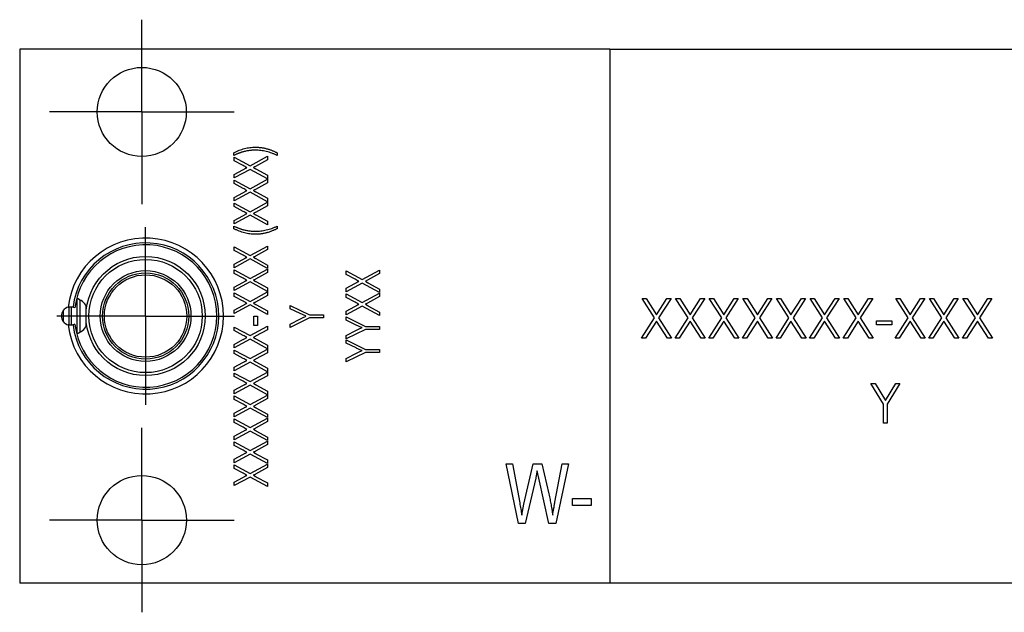
# Model space of a CAD drawing. Units: inches. Extents: x 1.44 to 10.01, y 1.6 to 7.42.
# Drawn here: x 3.29 to 4.32, y 1.6 to 2.23 of the extents above; entities that cross this region are included whole.
import ezdxf

# ---------------------------------------------------------------- set-up
doc = ezdxf.new("R2010")
doc.units = ezdxf.units.IN
doc.header["$MEASUREMENT"] = 0
doc.layers.add('1', color=7, linetype='Continuous')

# ---------------------------------------------------------------- blocks, each defined once
blk = doc.blocks.new('SW_CENTERMARKSYMBOL_13')
at = {"layer": '1', "color": 0}
for p, q in [((0, 0.05), (0, 0.09325)), ((0, 0), (0, 0.05)), ((-0.05, 0), (-0.09325, 0)), ((0, 0), (-0.05, 0)), ((0, 0), (0, -0.05)), ((0, 0), (0.05, 0)), ((0.05, 0), (0.09325, 0)), ((0, -0.05), (0, -0.09325))]:
    blk.add_line(p, q, dxfattribs=at)
blk = doc.blocks.new('SW_CENTERMARKSYMBOL_14')
at = {"layer": '1', "color": 0}
for p, q in [((0, 0.05), (0, 0.09675)), ((0, 0), (0, 0.05)), ((-0.05, 0), (-0.09675, 0)), ((0, 0), (-0.05, 0)), ((0, 0), (0, -0.05)), ((0, 0), (0.05, 0)), ((0.05, 0), (0.09675, 0)), ((0, -0.05), (0, -0.09675))]:
    blk.add_line(p, q, dxfattribs=at)
blk = doc.blocks.new('SW_CENTERMARKSYMBOL_15')
at = {"layer": '1', "color": 0}
for p, q in [((0, 0.05), (0, 0.09675)), ((0, 0), (0, 0.05)), ((-0.05, 0), (-0.09675, 0)), ((0, 0), (-0.05, 0)), ((0, 0), (0, -0.05)), ((0, 0), (0.05, 0)), ((0.05, 0), (0.09675, 0)), ((0, -0.05), (0, -0.09675))]:
    blk.add_line(p, q, dxfattribs=at)

msp = doc.modelspace()

# ---------------------------------------------------------------- linework, layer by layer
at = {"color": 7, "linetype": 'Continuous', "lineweight": 25}
for p, q in [((3.91, 2.1949), (3.291, 2.1949)), ((3.291, 2.1949), (3.291, 1.6349)), ((3.8058, 2.1949), (3.8058, 2.1949)), ((3.8289, 2.1949), (3.8289, 2.1949)), ((3.8323, 2.1949), (3.8323, 2.1949)), ((3.8432, 2.1949), (3.8432, 2.1949)), ((3.8554, 2.1949), (3.8554, 2.1949)), ((3.856, 2.1949), (3.856, 2.1949)), ((3.8624, 2.1949), (3.8624, 2.1949)), ((3.8697, 2.1949), (3.8697, 2.1949)), ((3.8815, 2.1949), (3.8815, 2.1949)), ((3.8825, 2.1949), (3.8825, 2.1949)), ((3.8889, 2.1949), (3.8889, 2.1949)), ((3.9007, 2.1949), (3.9007, 2.1949)), ((3.91, 2.1949), (4.48, 2.1949)), ((3.91, 2.1949), (3.91, 1.6349)), ((3.9176, 2.1949), (3.9176, 2.1949)), ((3.9272, 2.1949), (3.9272, 2.1949)), ((3.9278, 2.1949), (3.9278, 2.1949)), ((3.9371, 2.1949), (3.9371, 2.1949)), ((3.9412, 2.1949), (3.9412, 2.1949)), ((3.9451, 2.1949), (3.9451, 2.1949)), ((3.9563, 2.1949), (3.9563, 2.1949)), ((3.9661, 2.1949), (3.9661, 2.1949)), ((3.9673, 2.1949), (3.9673, 2.1949)), ((3.9717, 2.1949), (3.9717, 2.1949)), ((3.9957, 2.1949), (3.9957, 2.1949)), ((4.0062, 2.1949), (4.0062, 2.1949)), ((4.0222, 2.1949), (4.0222, 2.1949)), ((4.0347, 2.1949), (4.0347, 2.1949)), ((4.0877, 2.1949), (4.0877, 2.1949)), ((4.0949, 2.1949), (4.0949, 2.1949)), ((4.097, 2.1949), (4.097, 2.1949)), ((4.1142, 2.1949), (4.1142, 2.1949)), ((4.1244, 2.1949), (4.1244, 2.1949)), ((4.1295, 2.1949), (4.1295, 2.1949)), ((4.1415, 2.1949), (4.1415, 2.1949)), ((4.1417, 2.1949), (4.1417, 2.1949)), ((4.181, 2.1949), (4.181, 2.1949)), ((4.1836, 2.1949), (4.1836, 2.1949)), ((4.2075, 2.1949), (4.2075, 2.1949)), ((4.2576, 2.1949), (4.2576, 2.1949)), ((4.2594, 2.1949), (4.2594, 2.1949)), ((4.2614, 2.1949), (4.2614, 2.1949)), ((4.2634, 2.1949), (4.2634, 2.1949)), ((4.2634, 2.1949), (4.2634, 2.1949)), ((4.2654, 2.1949), (4.2654, 2.1949)), ((4.2654, 2.1949), (4.2654, 2.1949)), ((4.2919, 2.1949), (4.2919, 2.1949)), ((4.2919, 2.1949), (4.2919, 2.1949)), ((4.2938, 2.1949), (4.2938, 2.1949)), ((4.2959, 2.1949), (4.2959, 2.1949)), ((4.2979, 2.1949), (4.2979, 2.1949)), ((4.2996, 2.1949), (4.2996, 2.1949)), ((3.5155, 2.0833), (3.5155, 2.0861)), ((3.561, 2.0861), (3.561, 2.0833)), ((3.516, 2.0815), (3.5326, 2.0725)), ((3.516, 2.0778), (3.516, 2.0815)), ((3.5252, 2.0728), (3.516, 2.0778)), ((3.5326, 2.0725), (3.551, 2.0824)), ((3.551, 2.0787), (3.5383, 2.0718)), ((3.551, 2.0824), (3.551, 2.0787)), ((3.5326, 2.0687), (3.516, 2.0597)), ((3.516, 2.0634), (3.5249, 2.0683)), ((3.551, 2.0588), (3.5326, 2.0687)), ((3.5387, 2.0691), (3.551, 2.0625)), ((3.516, 2.0597), (3.516, 2.0634)), ((3.516, 2.0574), (3.5326, 2.0484)), ((3.516, 2.0537), (3.516, 2.0574)), ((3.5326, 2.0484), (3.551, 2.0583)), ((3.551, 2.0625), (3.551, 2.0588)), ((3.551, 2.0583), (3.551, 2.0546)), ((3.5252, 2.0487), (3.516, 2.0537)), ((3.5326, 2.0447), (3.516, 2.0356)), ((3.551, 2.0347), (3.5326, 2.0447)), ((3.551, 2.0546), (3.5383, 2.0477)), ((3.5387, 2.0451), (3.551, 2.0384)), ((3.516, 2.0393), (3.5249, 2.0442)), ((3.516, 2.0356), (3.516, 2.0393)), ((3.5326, 2.0243), (3.551, 2.0342)), ((3.551, 2.0384), (3.551, 2.0347)), ((3.551, 2.0342), (3.551, 2.0305)), ((3.516, 2.0333), (3.5326, 2.0243)), ((3.516, 2.0296), (3.516, 2.0333)), ((3.5252, 2.0246), (3.516, 2.0296)), ((3.551, 2.0305), (3.5383, 2.0236)), ((3.5326, 2.0206), (3.516, 2.0115)), ((3.516, 2.0152), (3.5249, 2.0201)), ((3.516, 2.0115), (3.516, 2.0152)), ((3.551, 2.0106), (3.5326, 2.0206)), ((3.5387, 2.021), (3.551, 2.0143)), ((3.551, 2.0143), (3.551, 2.0106)), ((3.5155, 2.0065), (3.5155, 2.0092)), ((3.561, 2.0092), (3.561, 2.0065)), ((3.516, 1.9874), (3.5326, 1.9784)), ((3.516, 1.9837), (3.516, 1.9874)), ((3.5252, 1.9787), (3.516, 1.9837)), ((3.5326, 1.9784), (3.551, 1.9883)), ((3.551, 1.9846), (3.5383, 1.9777)), ((3.551, 1.9883), (3.551, 1.9846)), ((3.5326, 1.9747), (3.516, 1.9656)), ((3.516, 1.9693), (3.5249, 1.9742)), ((3.551, 1.9647), (3.5326, 1.9747)), ((3.5387, 1.9751), (3.551, 1.9684)), ((3.516, 1.9656), (3.516, 1.9693)), ((3.516, 1.9633), (3.5326, 1.9543)), ((3.516, 1.9596), (3.516, 1.9633)), ((3.5326, 1.9543), (3.551, 1.9642)), ((3.551, 1.9684), (3.551, 1.9647)), ((3.551, 1.9642), (3.551, 1.9605)), ((3.6334, 1.9622), (3.6501, 1.9531)), ((3.6334, 1.9585), (3.6334, 1.9622)), ((3.6501, 1.9531), (3.6684, 1.9631)), ((3.6684, 1.9631), (3.6684, 1.9594)), ((3.5252, 1.9546), (3.516, 1.9596)), ((3.551, 1.9605), (3.5383, 1.9536)), ((3.6427, 1.9534), (3.6334, 1.9585)), ((3.6684, 1.9594), (3.6557, 1.9525)), ((3.5326, 1.9506), (3.516, 1.9415)), ((3.516, 1.9452), (3.5249, 1.9501)), ((3.516, 1.9415), (3.516, 1.9452)), ((3.551, 1.9406), (3.5326, 1.9506)), ((3.5387, 1.951), (3.551, 1.9443)), ((3.551, 1.9443), (3.551, 1.9406)), ((3.6501, 1.9494), (3.6334, 1.9404)), ((3.6334, 1.9441), (3.6424, 1.949)), ((3.6334, 1.9404), (3.6334, 1.9441)), ((3.6684, 1.9395), (3.6501, 1.9494)), ((3.6562, 1.9498), (3.6684, 1.9432)), ((3.6684, 1.9432), (3.6684, 1.9395)), ((3.3512, 1.8966), (3.3512, 1.9332)), ((3.3541, 1.9318), (3.3541, 1.898)), ((3.516, 1.9392), (3.5326, 1.9302)), ((3.516, 1.9355), (3.516, 1.9392)), ((3.5252, 1.9305), (3.516, 1.9355)), ((3.5326, 1.9302), (3.551, 1.9401)), ((3.551, 1.9364), (3.5383, 1.9295)), ((3.551, 1.9401), (3.551, 1.9364)), ((3.6334, 1.9381), (3.6501, 1.929)), ((3.6334, 1.9344), (3.6334, 1.9381)), ((3.6427, 1.9293), (3.6334, 1.9344)), ((3.6501, 1.929), (3.6684, 1.939)), ((3.6684, 1.9353), (3.6557, 1.9284)), ((3.6684, 1.939), (3.6684, 1.9353)), ((3.9436, 1.9333), (3.9479, 1.9333)), ((3.9566, 1.9129), (3.9436, 1.9333)), ((3.9479, 1.9333), (3.9588, 1.9162)), ((3.9588, 1.9162), (3.9697, 1.9333)), ((3.974, 1.9333), (3.961, 1.9129)), ((3.9697, 1.9333), (3.974, 1.9333)), ((3.9788, 1.9333), (3.9831, 1.9333)), ((3.9919, 1.9129), (3.9788, 1.9333)), ((3.9831, 1.9333), (3.9941, 1.9162)), ((3.9941, 1.9162), (4.005, 1.9333)), ((4.0093, 1.9333), (3.9962, 1.9129)), ((4.005, 1.9333), (4.0093, 1.9333)), ((4.0141, 1.9333), (4.0184, 1.9333)), ((4.0272, 1.9129), (4.0141, 1.9333)), ((4.0184, 1.9333), (4.0293, 1.9162)), ((4.0293, 1.9162), (4.0402, 1.9333)), ((4.0445, 1.9333), (4.0315, 1.9129)), ((4.0402, 1.9333), (4.0445, 1.9333)), ((4.0493, 1.9333), (4.0537, 1.9333)), ((4.0624, 1.9129), (4.0493, 1.9333)), ((4.0537, 1.9333), (4.0646, 1.9162)), ((4.0646, 1.9162), (4.0755, 1.9333)), ((4.0798, 1.9333), (4.0667, 1.9129)), ((4.0755, 1.9333), (4.0798, 1.9333)), ((4.0846, 1.9333), (4.0889, 1.9333)), ((4.0977, 1.9129), (4.0846, 1.9333)), ((4.0889, 1.9333), (4.0998, 1.9162)), ((4.0998, 1.9162), (4.1107, 1.9333)), ((4.1151, 1.9333), (4.102, 1.9129)), ((4.1107, 1.9333), (4.1151, 1.9333)), ((4.1199, 1.9333), (4.1242, 1.9333)), ((4.1329, 1.9129), (4.1199, 1.9333)), ((4.1242, 1.9333), (4.1351, 1.9162)), ((4.1351, 1.9162), (4.146, 1.9333)), ((4.1503, 1.9333), (4.1372, 1.9129)), ((4.146, 1.9333), (4.1503, 1.9333)), ((4.1551, 1.9333), (4.1594, 1.9333)), ((4.1682, 1.9129), (4.1551, 1.9333)), ((4.1594, 1.9333), (4.1703, 1.9162)), ((4.1703, 1.9162), (4.1812, 1.9333)), ((4.1856, 1.9333), (4.1725, 1.9129)), ((4.1812, 1.9333), (4.1856, 1.9333)), ((4.2096, 1.9333), (4.2139, 1.9333)), ((4.2227, 1.9129), (4.2096, 1.9333)), ((4.2139, 1.9333), (4.2248, 1.9162)), ((4.2248, 1.9162), (4.2357, 1.9333)), ((4.2401, 1.9333), (4.227, 1.9129)), ((4.2357, 1.9333), (4.2401, 1.9333)), ((4.2449, 1.9333), (4.2492, 1.9333)), ((4.2579, 1.9129), (4.2449, 1.9333)), ((4.2492, 1.9333), (4.2601, 1.9162)), ((4.2601, 1.9162), (4.271, 1.9333)), ((4.2753, 1.9333), (4.2622, 1.9129)), ((4.271, 1.9333), (4.2753, 1.9333)), ((4.2801, 1.9333), (4.2844, 1.9333)), ((4.2932, 1.9129), (4.2801, 1.9333)), ((4.2844, 1.9333), (4.2953, 1.9162)), ((4.2953, 1.9162), (4.3062, 1.9333)), ((4.3106, 1.9333), (4.2975, 1.9129)), ((4.3062, 1.9333), (4.3106, 1.9333)), ((3.3426, 1.9243), (3.3426, 1.9055)), ((3.3451, 1.9245), (3.3451, 1.9054)), ((3.3603, 1.9263), (3.3603, 1.9035)), ((3.5326, 1.9265), (3.516, 1.9174)), ((3.516, 1.9211), (3.5249, 1.926)), ((3.516, 1.9174), (3.516, 1.9211)), ((3.551, 1.9165), (3.5326, 1.9265)), ((3.5387, 1.9269), (3.551, 1.9202)), ((3.5747, 1.9261), (3.5949, 1.9161)), ((3.5747, 1.9224), (3.5747, 1.9261)), ((3.585, 1.9175), (3.5747, 1.9224)), ((3.6501, 1.9253), (3.6334, 1.9163)), ((3.6334, 1.92), (3.6424, 1.9249)), ((3.6684, 1.9154), (3.6501, 1.9253)), ((3.6562, 1.9257), (3.6684, 1.9191)), ((3.3365, 1.9205), (3.3365, 1.9093)), ((3.5364, 1.9147), (3.5405, 1.9147)), ((3.5364, 1.9051), (3.5364, 1.9147)), ((3.5405, 1.9147), (3.5405, 1.9051)), ((3.551, 1.9202), (3.551, 1.9165)), ((3.5949, 1.9129), (3.5747, 1.9029)), ((3.5747, 1.9065), (3.5853, 1.9119)), ((3.5949, 1.9161), (3.6097, 1.9161)), ((3.6097, 1.9129), (3.5949, 1.9129)), ((3.6097, 1.9161), (3.6097, 1.9129)), ((3.6334, 1.9163), (3.6334, 1.92)), ((3.6334, 1.914), (3.6536, 1.904)), ((3.6334, 1.9104), (3.6334, 1.914)), ((3.6438, 1.9054), (3.6334, 1.9104)), ((3.6684, 1.9191), (3.6684, 1.9154)), ((3.943, 1.8916), (3.9566, 1.9129)), ((3.961, 1.9129), (3.9746, 1.8916)), ((3.9783, 1.8916), (3.9919, 1.9129)), ((3.9962, 1.9129), (4.0098, 1.8916)), ((4.0136, 1.8916), (4.0272, 1.9129)), ((4.0315, 1.9129), (4.0451, 1.8916)), ((4.0488, 1.8916), (4.0624, 1.9129)), ((4.0667, 1.9129), (4.0803, 1.8916)), ((4.0841, 1.8916), (4.0977, 1.9129)), ((4.102, 1.9129), (4.1156, 1.8916)), ((4.1193, 1.8916), (4.1329, 1.9129)), ((4.1372, 1.9129), (4.1508, 1.8916)), ((4.1546, 1.8916), (4.1682, 1.9129)), ((4.1725, 1.9129), (4.1861, 1.8916)), ((4.2091, 1.8916), (4.2227, 1.9129)), ((4.227, 1.9129), (4.2406, 1.8916)), ((4.2443, 1.8916), (4.2579, 1.9129)), ((4.2622, 1.9129), (4.2758, 1.8916)), ((4.2796, 1.8916), (4.2932, 1.9129)), ((4.2975, 1.9129), (4.3111, 1.8916)), ((3.516, 1.9033), (3.5326, 1.8943)), ((3.516, 1.8996), (3.516, 1.9033)), ((3.5326, 1.8943), (3.551, 1.9042)), ((3.5405, 1.9051), (3.5364, 1.9051)), ((3.551, 1.9005), (3.5383, 1.8936)), ((3.551, 1.9042), (3.551, 1.9005)), ((3.5747, 1.9029), (3.5747, 1.9065)), ((3.6536, 1.9008), (3.6334, 1.8908)), ((3.6536, 1.904), (3.6684, 1.904)), ((3.6684, 1.9008), (3.6536, 1.9008)), ((3.6684, 1.904), (3.6684, 1.9008)), ((3.9588, 1.9095), (3.9474, 1.8916)), ((3.9702, 1.8916), (3.9588, 1.9095)), ((3.9941, 1.9095), (3.9826, 1.8916)), ((4.0055, 1.8916), (3.9941, 1.9095)), ((4.0293, 1.9095), (4.0179, 1.8916)), ((4.0408, 1.8916), (4.0293, 1.9095)), ((4.0646, 1.9095), (4.0531, 1.8916)), ((4.076, 1.8916), (4.0646, 1.9095)), ((4.0998, 1.9095), (4.0884, 1.8916)), ((4.1113, 1.8916), (4.0998, 1.9095)), ((4.1351, 1.9095), (4.1236, 1.8916)), ((4.1465, 1.8916), (4.1351, 1.9095)), ((4.1703, 1.9095), (4.1589, 1.8916)), ((4.1818, 1.8916), (4.1703, 1.9095)), ((4.1896, 1.9098), (4.2056, 1.9098)), ((4.1896, 1.9055), (4.1896, 1.9098)), ((4.2056, 1.9055), (4.1896, 1.9055)), ((4.2056, 1.9098), (4.2056, 1.9055)), ((4.2248, 1.9095), (4.2134, 1.8916)), ((4.2363, 1.8916), (4.2248, 1.9095)), ((4.2601, 1.9095), (4.2486, 1.8916)), ((4.2715, 1.8916), (4.2601, 1.9095)), ((4.2953, 1.9095), (4.2839, 1.8916)), ((4.3068, 1.8916), (4.2953, 1.9095)), ((3.5252, 1.8946), (3.516, 1.8996)), ((3.5326, 1.8906), (3.516, 1.8815)), ((3.516, 1.8852), (3.5249, 1.8901)), ((3.551, 1.8806), (3.5326, 1.8906)), ((3.5387, 1.891), (3.551, 1.8843)), ((3.6334, 1.8945), (3.644, 1.8999)), ((3.6334, 1.8908), (3.6334, 1.8945)), ((3.6334, 1.8899), (3.6536, 1.8799)), ((3.6334, 1.8863), (3.6334, 1.8899)), ((3.9474, 1.8916), (3.943, 1.8916)), ((3.9746, 1.8916), (3.9702, 1.8916)), ((3.9826, 1.8916), (3.9783, 1.8916)), ((4.0098, 1.8916), (4.0055, 1.8916)), ((4.0179, 1.8916), (4.0136, 1.8916)), ((4.0451, 1.8916), (4.0408, 1.8916)), ((4.0531, 1.8916), (4.0488, 1.8916)), ((4.0803, 1.8916), (4.076, 1.8916)), ((4.0884, 1.8916), (4.0841, 1.8916)), ((4.1156, 1.8916), (4.1113, 1.8916)), ((4.1236, 1.8916), (4.1193, 1.8916)), ((4.1508, 1.8916), (4.1465, 1.8916)), ((4.1589, 1.8916), (4.1546, 1.8916)), ((4.1861, 1.8916), (4.1818, 1.8916)), ((4.2134, 1.8916), (4.2091, 1.8916)), ((4.2406, 1.8916), (4.2363, 1.8916)), ((4.2486, 1.8916), (4.2443, 1.8916)), ((4.2758, 1.8916), (4.2715, 1.8916)), ((4.2839, 1.8916), (4.2796, 1.8916)), ((4.3111, 1.8916), (4.3068, 1.8916)), ((3.516, 1.8815), (3.516, 1.8852)), ((3.5326, 1.8702), (3.551, 1.8801)), ((3.551, 1.8843), (3.551, 1.8806)), ((3.551, 1.8801), (3.551, 1.8764)), ((3.6438, 1.8814), (3.6334, 1.8863)), ((3.6536, 1.8799), (3.6684, 1.8799)), ((3.6684, 1.8799), (3.6684, 1.8767)), ((3.516, 1.8792), (3.5326, 1.8702)), ((3.516, 1.8755), (3.516, 1.8792)), ((3.5252, 1.8705), (3.516, 1.8755)), ((3.551, 1.8764), (3.5383, 1.8695)), ((3.6536, 1.8767), (3.6334, 1.8667)), ((3.6334, 1.8704), (3.644, 1.8758)), ((3.6334, 1.8667), (3.6334, 1.8704)), ((3.6684, 1.8767), (3.6536, 1.8767)), ((3.5326, 1.8665), (3.516, 1.8574)), ((3.516, 1.8611), (3.5249, 1.866)), ((3.516, 1.8574), (3.516, 1.8611)), ((3.551, 1.8565), (3.5326, 1.8665)), ((3.5387, 1.8669), (3.551, 1.8602)), ((3.551, 1.8602), (3.551, 1.8565)), ((3.516, 1.8551), (3.5326, 1.8461)), ((3.516, 1.8514), (3.516, 1.8551)), ((3.5252, 1.8464), (3.516, 1.8514)), ((3.5326, 1.8461), (3.551, 1.8561)), ((3.551, 1.8523), (3.5383, 1.8454)), ((3.551, 1.8561), (3.551, 1.8523)), ((3.5326, 1.8424), (3.516, 1.8333)), ((3.516, 1.837), (3.5249, 1.8419)), ((3.551, 1.8324), (3.5326, 1.8424)), ((3.5387, 1.8428), (3.551, 1.8361)), ((4.1837, 1.8442), (4.188, 1.8442)), ((4.197, 1.8223), (4.1837, 1.8442)), ((4.188, 1.8442), (4.1989, 1.8262)), ((4.1989, 1.8262), (4.2099, 1.8442)), ((4.2141, 1.8442), (4.2008, 1.8223)), ((4.2099, 1.8442), (4.2141, 1.8442)), ((3.516, 1.8333), (3.516, 1.837)), ((3.516, 1.8311), (3.5326, 1.822)), ((3.516, 1.8273), (3.516, 1.8311)), ((3.5326, 1.822), (3.551, 1.832)), ((3.551, 1.8283), (3.5383, 1.8213)), ((3.551, 1.8361), (3.551, 1.8324)), ((3.551, 1.832), (3.551, 1.8283)), ((3.5252, 1.8223), (3.516, 1.8273)), ((3.5326, 1.8183), (3.516, 1.8092)), ((3.516, 1.8129), (3.5249, 1.8178)), ((3.551, 1.8083), (3.5326, 1.8183)), ((3.5387, 1.8187), (3.551, 1.812)), ((4.197, 1.8025), (4.197, 1.8223)), ((4.2008, 1.8223), (4.2008, 1.8025)), ((3.516, 1.8092), (3.516, 1.8129)), ((3.5326, 1.7979), (3.551, 1.8079)), ((3.551, 1.812), (3.551, 1.8083)), ((3.551, 1.8079), (3.551, 1.8042)), ((3.516, 1.807), (3.5326, 1.7979)), ((3.516, 1.8032), (3.516, 1.807)), ((3.5252, 1.7982), (3.516, 1.8032)), ((3.551, 1.8042), (3.5383, 1.7973)), ((4.2008, 1.8025), (4.197, 1.8025)), ((3.5326, 1.7942), (3.516, 1.7851)), ((3.516, 1.7889), (3.5249, 1.7937)), ((3.516, 1.7851), (3.516, 1.7889)), ((3.551, 1.7842), (3.5326, 1.7942)), ((3.5387, 1.7946), (3.551, 1.7879)), ((3.551, 1.7879), (3.551, 1.7842)), ((3.516, 1.7829), (3.5326, 1.7738)), ((3.516, 1.7792), (3.516, 1.7829)), ((3.5252, 1.7741), (3.516, 1.7792)), ((3.5326, 1.7738), (3.551, 1.7838)), ((3.551, 1.7801), (3.5383, 1.7732)), ((3.551, 1.7838), (3.551, 1.7801)), ((3.5326, 1.7701), (3.516, 1.7611)), ((3.516, 1.7648), (3.5249, 1.7696)), ((3.551, 1.7601), (3.5326, 1.7701)), ((3.5387, 1.7705), (3.551, 1.7639)), ((3.516, 1.7611), (3.516, 1.7648)), ((3.516, 1.7588), (3.5326, 1.7497)), ((3.516, 1.7551), (3.516, 1.7588)), ((3.5326, 1.7497), (3.551, 1.7597)), ((3.551, 1.756), (3.5383, 1.7491)), ((3.551, 1.7639), (3.551, 1.7601)), ((3.551, 1.7597), (3.551, 1.756)), ((3.801, 1.7599), (3.8076, 1.7599)), ((3.8141, 1.6974), (3.801, 1.7599)), ((3.8076, 1.7599), (3.8153, 1.7189)), ((3.8197, 1.7177), (3.8296, 1.7599)), ((3.8296, 1.7599), (3.8386, 1.7599)), ((3.8386, 1.7599), (3.8459, 1.7283)), ((3.8523, 1.7198), (3.86, 1.7599)), ((3.8666, 1.7599), (3.8532, 1.6974)), ((3.86, 1.7599), (3.8666, 1.7599)), ((3.5252, 1.75), (3.516, 1.7551)), ((3.5326, 1.746), (3.516, 1.737)), ((3.516, 1.7407), (3.5249, 1.7456)), ((3.551, 1.7361), (3.5326, 1.746)), ((3.5387, 1.7464), (3.551, 1.7398)), ((3.8321, 1.745), (3.8212, 1.6974)), ((3.8353, 1.745), (3.8336, 1.7524)), ((3.846, 1.6974), (3.8353, 1.745)), ((3.516, 1.737), (3.516, 1.7407)), ((3.551, 1.7398), (3.551, 1.7361)), ((3.8174, 1.7062), (3.8197, 1.7177)), ((3.8706, 1.7234), (3.8901, 1.7234)), ((3.8706, 1.7161), (3.8706, 1.7234)), ((3.8901, 1.7161), (3.8706, 1.7161)), ((3.8901, 1.7234), (3.8901, 1.7161)), ((3.8212, 1.6974), (3.8141, 1.6974)), ((3.8532, 1.6974), (3.846, 1.6974)), ((3.91, 1.6349), (3.291, 1.6349)), ((3.8065, 1.6349), (3.8065, 1.6349)), ((3.8296, 1.6349), (3.8296, 1.6349)), ((3.833, 1.6349), (3.833, 1.6349)), ((3.8439, 1.6349), (3.8439, 1.6349)), ((3.8561, 1.6349), (3.8561, 1.6349)), ((3.8567, 1.6349), (3.8567, 1.6349)), ((3.8632, 1.6349), (3.8632, 1.6349)), ((3.8662, 1.6349), (3.8662, 1.6349)), ((3.8704, 1.6349), (3.8704, 1.6349)), ((3.8832, 1.6349), (3.8832, 1.6349)), ((3.8897, 1.6349), (3.8897, 1.6349)), ((3.8927, 1.6349), (3.8927, 1.6349)), ((3.9015, 1.6349), (3.9015, 1.6349)), ((4.48, 1.6349), (3.91, 1.6349)), ((3.9183, 1.6349), (3.9183, 1.6349)), ((3.928, 1.6349), (3.928, 1.6349)), ((3.9285, 1.6349), (3.9285, 1.6349)), ((3.9379, 1.6349), (3.9379, 1.6349)), ((3.942, 1.6349), (3.942, 1.6349)), ((3.9458, 1.6349), (3.9458, 1.6349)), ((3.957, 1.6349), (3.957, 1.6349)), ((3.9669, 1.6349), (3.9669, 1.6349)), ((3.9725, 1.6349), (3.9725, 1.6349)), ((3.9965, 1.6349), (3.9965, 1.6349)), ((4.007, 1.6349), (4.007, 1.6349)), ((4.023, 1.6349), (4.023, 1.6349)), ((4.0355, 1.6349), (4.0355, 1.6349)), ((4.0884, 1.6349), (4.0884, 1.6349)), ((4.0957, 1.6349), (4.0957, 1.6349)), ((4.1149, 1.6349), (4.1149, 1.6349)), ((4.1252, 1.6349), (4.1252, 1.6349)), ((4.1373, 1.6349), (4.1373, 1.6349)), ((4.1656, 1.6349), (4.1656, 1.6349)), ((4.1818, 1.6349), (4.1818, 1.6349)), ((4.1843, 1.6349), (4.1843, 1.6349)), ((4.2083, 1.6349), (4.2083, 1.6349)), ((4.2583, 1.6349), (4.2583, 1.6349)), ((4.26, 1.6349), (4.26, 1.6349)), ((4.262, 1.6349), (4.262, 1.6349)), ((4.264, 1.6349), (4.264, 1.6349)), ((4.266, 1.6349), (4.266, 1.6349)), ((4.266, 1.6349), (4.266, 1.6349)), ((4.2925, 1.6349), (4.2925, 1.6349)), ((4.2925, 1.6349), (4.2925, 1.6349)), ((4.2945, 1.6349), (4.2945, 1.6349)), ((4.2945, 1.6349), (4.2945, 1.6349)), ((4.2965, 1.6349), (4.2965, 1.6349)), ((4.2985, 1.6349), (4.2985, 1.6349)), ((4.3003, 1.6349), (4.3003, 1.6349))]:
    msp.add_line(p, q, dxfattribs=at)
for centre, radius in [((3.419, 2.1289), 0.0467), ((3.423, 1.9149), 0.0625), ((3.423, 1.9149), 0.0594), ((3.423, 1.9149), 0.0476), ((3.423, 1.9149), 0.0452), ((3.423, 1.9149), 0.0432), ((3.419, 1.7009), 0.0468)]:
    msp.add_circle(centre, radius, dxfattribs=at)
for centre, radius, start, end in [((3.423, 1.9149), 0.0817, 186.5783, 173.4217), ((3.423, 1.9149), 0.0767, 187.0847, 172.9153), ((3.423, 1.9149), 0.0747, 186.7184, 173.2816), ((3.3445, 1.9149), 0.0195, 30.8519, 71.6381), ((3.3445, 1.9149), 0.00975, 106.1487, 253.8513), ((3.3445, 1.9149), 0.0195, 288.3619, 329.5547)]:
    msp.add_arc(centre, radius, start, end, dxfattribs=at)
for points, knots in [([(3.5155, 2.0861), (3.5164, 2.0865), (3.5183, 2.0875), (3.5211, 2.0887), (3.5239, 2.0897), (3.5267, 2.0905), (3.5296, 2.0912), (3.5324, 2.0916), (3.5353, 2.0919), (3.5372, 2.0919), (3.5382, 2.092)], [0, 0, 0, 0, 0.131918, 0.261117, 0.38774, 0.512511, 0.635609, 0.75751, 0.878707, 1, 1, 1, 1]), ([(3.5382, 2.0888), (3.5376, 2.0888), (3.5364, 2.0888), (3.5345, 2.0887), (3.5327, 2.0885), (3.5309, 2.0882), (3.5291, 2.088), (3.5274, 2.0876), (3.5257, 2.0872), (3.5244, 2.0868), (3.5233, 2.0865), (3.5224, 2.0862), (3.5214, 2.0858), (3.5204, 2.0854), (3.5193, 2.085), (3.5181, 2.0845), (3.5168, 2.0839), (3.516, 2.0835), (3.5155, 2.0833)], [0, 0, 0, 0, 0.078621, 0.15704, 0.235679, 0.314054, 0.391294, 0.465657, 0.537174, 0.606385, 0.642103, 0.681631, 0.725271, 0.772475, 0.823537, 0.878351, 0.937434, 1, 1, 1, 1]), ([(3.5382, 2.092), (3.5387, 2.092), (3.5398, 2.0919), (3.5414, 2.0919), (3.543, 2.0917), (3.5446, 2.0915), (3.5462, 2.0913), (3.5477, 2.091), (3.5492, 2.0906), (3.5507, 2.0902), (3.5522, 2.0898), (3.5536, 2.0893), (3.5549, 2.0888), (3.5562, 2.0883), (3.5575, 2.0878), (3.5587, 2.0872), (3.5599, 2.0866), (3.5606, 2.0862), (3.561, 2.0861)], [0, 0, 0, 0, 0.069025, 0.137237, 0.204698, 0.271512, 0.337771, 0.403863, 0.469299, 0.534676, 0.599035, 0.66139, 0.722063, 0.781094, 0.838411, 0.893895, 0.947875, 1, 1, 1, 1]), ([(3.561, 2.0833), (3.56, 2.0838), (3.5581, 2.0846), (3.5553, 2.0857), (3.5525, 2.0867), (3.5496, 2.0874), (3.5468, 2.088), (3.5439, 2.0885), (3.5411, 2.0887), (3.5392, 2.0888), (3.5382, 2.0888)], [0, 0, 0, 0, 0.13218, 0.261842, 0.388774, 0.513628, 0.636796, 0.758682, 0.879408, 1, 1, 1, 1]), ([(3.5249, 2.0683), (3.5254, 2.0685), (3.5262, 2.069), (3.5273, 2.0696), (3.5283, 2.0701), (3.5289, 2.0704), (3.5292, 2.0706)], [0, 0, 0, 0, 0.304519, 0.573649, 0.805513, 1, 1, 1, 1]), ([(3.5292, 2.0706), (3.5286, 2.0709), (3.5272, 2.0717), (3.5259, 2.0724), (3.5252, 2.0728)], [0, 0, 0, 0, 0.478539, 1, 1, 1, 1]), ([(3.5383, 2.0718), (3.5379, 2.0716), (3.5372, 2.0712), (3.5364, 2.0708), (3.536, 2.0706)], [0, 0, 0, 0, 0.484254, 1, 1, 1, 1]), ([(3.536, 2.0706), (3.5363, 2.0704), (3.5369, 2.0701), (3.5376, 2.0697), (3.5382, 2.0694), (3.5386, 2.0692), (3.5387, 2.0691)], [0, 0, 0, 0, 0.3392703, 0.6191546, 0.8387158, 1, 1, 1, 1]), ([(3.5249, 2.0442), (3.5254, 2.0444), (3.5262, 2.0449), (3.5273, 2.0455), (3.5283, 2.046), (3.5289, 2.0464), (3.5292, 2.0465)], [0, 0, 0, 0, 0.304519, 0.573649, 0.805513, 1, 1, 1, 1]), ([(3.5292, 2.0465), (3.5286, 2.0468), (3.5272, 2.0476), (3.5259, 2.0483), (3.5252, 2.0487)], [0, 0, 0, 0, 0.4785392, 1, 1, 1, 1]), ([(3.5383, 2.0477), (3.5379, 2.0475), (3.5372, 2.0471), (3.5364, 2.0467), (3.536, 2.0465)], [0, 0, 0, 0, 0.484254, 1, 1, 1, 1]), ([(3.536, 2.0465), (3.5363, 2.0463), (3.5369, 2.046), (3.5376, 2.0456), (3.5382, 2.0453), (3.5386, 2.0451), (3.5387, 2.0451)], [0, 0, 0, 0, 0.33927, 0.619155, 0.838716, 1, 1, 1, 1]), ([(3.5292, 2.0224), (3.5286, 2.0228), (3.5272, 2.0235), (3.5259, 2.0242), (3.5252, 2.0246)], [0, 0, 0, 0, 0.478539, 1, 1, 1, 1]), ([(3.5249, 2.0201), (3.5254, 2.0203), (3.5262, 2.0208), (3.5273, 2.0214), (3.5283, 2.0219), (3.5289, 2.0223), (3.5292, 2.0224)], [0, 0, 0, 0, 0.304519, 0.573649, 0.805513, 1, 1, 1, 1]), ([(3.5383, 2.0236), (3.5379, 2.0234), (3.5372, 2.023), (3.5364, 2.0226), (3.536, 2.0224)], [0, 0, 0, 0, 0.484254, 1, 1, 1, 1]), ([(3.536, 2.0224), (3.5363, 2.0223), (3.5369, 2.0219), (3.5376, 2.0215), (3.5382, 2.0212), (3.5386, 2.021), (3.5387, 2.021)], [0, 0, 0, 0, 0.33927, 0.619155, 0.838716, 1, 1, 1, 1]), ([(3.5155, 2.0092), (3.516, 2.009), (3.5168, 2.0086), (3.5181, 2.0081), (3.5193, 2.0076), (3.5204, 2.0071), (3.5214, 2.0067), (3.5224, 2.0064), (3.5233, 2.0061), (3.5244, 2.0057), (3.5257, 2.0053), (3.5274, 2.005), (3.5291, 2.0046), (3.5309, 2.0043), (3.5327, 2.0041), (3.5345, 2.0039), (3.5364, 2.0038), (3.5376, 2.0038), (3.5382, 2.0038)], [0, 0, 0, 0, 0.062563, 0.121523, 0.176451, 0.227511, 0.274712, 0.31835, 0.357876, 0.393685, 0.462893, 0.534405, 0.608765, 0.686001, 0.764333, 0.842968, 0.921383, 1, 1, 1, 1]), ([(3.5382, 2.0006), (3.5372, 2.0006), (3.5353, 2.0007), (3.5324, 2.0009), (3.5296, 2.0014), (3.5267, 2.0021), (3.5239, 2.0029), (3.5211, 2.0039), (3.5183, 2.0051), (3.5164, 2.006), (3.5155, 2.0065)], [0, 0, 0, 0, 0.121293, 0.24249, 0.364391, 0.487489, 0.61226, 0.738883, 0.868082, 1, 1, 1, 1]), ([(3.5382, 2.0038), (3.5392, 2.0038), (3.5411, 2.0038), (3.5439, 2.0041), (3.5468, 2.0045), (3.5496, 2.0051), (3.5525, 2.0059), (3.5553, 2.0068), (3.5581, 2.0079), (3.56, 2.0088), (3.561, 2.0092)], [0, 0, 0, 0, 0.120592, 0.241318, 0.363204, 0.486372, 0.611226, 0.738158, 0.86782, 1, 1, 1, 1]), ([(3.561, 2.0065), (3.5606, 2.0063), (3.5599, 2.0059), (3.5588, 2.0054), (3.5576, 2.0049), (3.5564, 2.0044), (3.5551, 2.0039), (3.5538, 2.0034), (3.5524, 2.0029), (3.5509, 2.0024), (3.5494, 2.002), (3.5479, 2.0016), (3.5463, 2.0013), (3.5448, 2.0011), (3.5432, 2.0008), (3.5415, 2.0007), (3.5399, 2.0006), (3.5387, 2.0006), (3.5382, 2.0006)], [0, 0, 0, 0, 0.049722, 0.101571, 0.155329, 0.211158, 0.269251, 0.329368, 0.39154, 0.456173, 0.522004, 0.588167, 0.65491, 0.722107, 0.790187, 0.859168, 0.929177, 1, 1, 1, 1]), ([(3.5249, 1.9742), (3.5254, 1.9744), (3.5262, 1.9749), (3.5273, 1.9755), (3.5283, 1.976), (3.5289, 1.9764), (3.5292, 1.9765)], [0, 0, 0, 0, 0.304519, 0.573649, 0.805513, 1, 1, 1, 1]), ([(3.5292, 1.9765), (3.5286, 1.9768), (3.5272, 1.9776), (3.5259, 1.9783), (3.5252, 1.9787)], [0, 0, 0, 0, 0.478539, 1, 1, 1, 1]), ([(3.5383, 1.9777), (3.5379, 1.9775), (3.5372, 1.9771), (3.5364, 1.9767), (3.536, 1.9765)], [0, 0, 0, 0, 0.484254, 1, 1, 1, 1]), ([(3.536, 1.9765), (3.5363, 1.9763), (3.5369, 1.976), (3.5376, 1.9756), (3.5382, 1.9753), (3.5386, 1.9751), (3.5387, 1.9751)], [0, 0, 0, 0, 0.33927, 0.619155, 0.838716, 1, 1, 1, 1]), ([(3.5249, 1.9501), (3.5254, 1.9503), (3.5262, 1.9508), (3.5273, 1.9514), (3.5283, 1.9519), (3.5289, 1.9523), (3.5292, 1.9524)], [0, 0, 0, 0, 0.304519, 0.573649, 0.805513, 1, 1, 1, 1]), ([(3.5292, 1.9524), (3.5286, 1.9528), (3.5272, 1.9535), (3.5259, 1.9542), (3.5252, 1.9546)], [0, 0, 0, 0, 0.478539, 1, 1, 1, 1]), ([(3.5383, 1.9536), (3.5379, 1.9534), (3.5372, 1.953), (3.5364, 1.9526), (3.536, 1.9524)], [0, 0, 0, 0, 0.484254, 1, 1, 1, 1]), ([(3.536, 1.9524), (3.5363, 1.9523), (3.5369, 1.9519), (3.5376, 1.9515), (3.5382, 1.9512), (3.5386, 1.951), (3.5387, 1.951)], [0, 0, 0, 0, 0.33927, 0.619155, 0.838716, 1, 1, 1, 1]), ([(3.6467, 1.9513), (3.646, 1.9516), (3.6447, 1.9523), (3.6434, 1.9531), (3.6427, 1.9534)], [0, 0, 0, 0, 0.4785392, 1, 1, 1, 1]), ([(3.6557, 1.9525), (3.6553, 1.9523), (3.6546, 1.9519), (3.6539, 1.9515), (3.6535, 1.9513)], [0, 0, 0, 0, 0.484254, 1, 1, 1, 1]), ([(3.6424, 1.949), (3.6428, 1.9492), (3.6436, 1.9496), (3.6448, 1.9503), (3.6458, 1.9508), (3.6464, 1.9511), (3.6467, 1.9513)], [0, 0, 0, 0, 0.304519, 0.573649, 0.805513, 1, 1, 1, 1]), ([(3.6535, 1.9513), (3.6538, 1.9511), (3.6543, 1.9508), (3.6551, 1.9504), (3.6557, 1.9501), (3.656, 1.9499), (3.6562, 1.9498)], [0, 0, 0, 0, 0.33927, 0.619155, 0.838716, 1, 1, 1, 1]), ([(3.5249, 1.926), (3.5254, 1.9262), (3.5262, 1.9267), (3.5273, 1.9273), (3.5283, 1.9278), (3.5289, 1.9282), (3.5292, 1.9283)], [0, 0, 0, 0, 0.304519, 0.573649, 0.805513, 1, 1, 1, 1]), ([(3.5292, 1.9283), (3.5286, 1.9287), (3.5272, 1.9294), (3.5259, 1.9301), (3.5252, 1.9305)], [0, 0, 0, 0, 0.4785392, 1, 1, 1, 1]), ([(3.5383, 1.9295), (3.5379, 1.9293), (3.5372, 1.9289), (3.5364, 1.9285), (3.536, 1.9283)], [0, 0, 0, 0, 0.484254, 1, 1, 1, 1]), ([(3.536, 1.9283), (3.5363, 1.9282), (3.5369, 1.9279), (3.5376, 1.9275), (3.5382, 1.9271), (3.5386, 1.9269), (3.5387, 1.9269)], [0, 0, 0, 0, 0.33927, 0.619155, 0.838716, 1, 1, 1, 1]), ([(3.6424, 1.9249), (3.6428, 1.9251), (3.6436, 1.9256), (3.6448, 1.9262), (3.6458, 1.9267), (3.6464, 1.927), (3.6467, 1.9272)], [0, 0, 0, 0, 0.304519, 0.573649, 0.805513, 1, 1, 1, 1]), ([(3.6467, 1.9272), (3.646, 1.9275), (3.6447, 1.9283), (3.6434, 1.929), (3.6427, 1.9293)], [0, 0, 0, 0, 0.478539, 1, 1, 1, 1]), ([(3.6557, 1.9284), (3.6553, 1.9282), (3.6546, 1.9278), (3.6539, 1.9274), (3.6535, 1.9272)], [0, 0, 0, 0, 0.484254, 1, 1, 1, 1]), ([(3.6535, 1.9272), (3.6538, 1.927), (3.6543, 1.9267), (3.6551, 1.9263), (3.6557, 1.926), (3.656, 1.9258), (3.6562, 1.9257)], [0, 0, 0, 0, 0.33927, 0.619155, 0.838716, 1, 1, 1, 1]), ([(3.5912, 1.9147), (3.5908, 1.9149), (3.5898, 1.9153), (3.5883, 1.916), (3.5867, 1.9167), (3.5856, 1.9172), (3.585, 1.9175)], [0, 0, 0, 0, 0.227375, 0.469002, 0.726847, 1, 1, 1, 1]), ([(3.5853, 1.9119), (3.5858, 1.9122), (3.5868, 1.9127), (3.5883, 1.9134), (3.5898, 1.9141), (3.5908, 1.9145), (3.5912, 1.9147)], [0, 0, 0, 0, 0.263893, 0.518153, 0.76385, 1, 1, 1, 1]), ([(3.65, 1.9027), (3.6495, 1.9029), (3.6485, 1.9033), (3.647, 1.9039), (3.6454, 1.9047), (3.6443, 1.9052), (3.6438, 1.9054)], [0, 0, 0, 0, 0.227375, 0.469002, 0.726847, 1, 1, 1, 1]), ([(3.644, 1.8999), (3.6445, 1.9001), (3.6456, 1.9006), (3.6471, 1.9014), (3.6485, 1.902), (3.6495, 1.9025), (3.65, 1.9027)], [0, 0, 0, 0, 0.263893, 0.518153, 0.76385, 1, 1, 1, 1]), ([(3.5249, 1.8901), (3.5254, 1.8903), (3.5262, 1.8908), (3.5273, 1.8914), (3.5283, 1.8919), (3.5289, 1.8923), (3.5292, 1.8924)], [0, 0, 0, 0, 0.304519, 0.573649, 0.805513, 1, 1, 1, 1]), ([(3.5292, 1.8924), (3.5286, 1.8928), (3.5272, 1.8935), (3.5259, 1.8942), (3.5252, 1.8946)], [0, 0, 0, 0, 0.478539, 1, 1, 1, 1]), ([(3.5383, 1.8936), (3.5379, 1.8934), (3.5372, 1.893), (3.5364, 1.8926), (3.536, 1.8924)], [0, 0, 0, 0, 0.484254, 1, 1, 1, 1]), ([(3.536, 1.8924), (3.5363, 1.8923), (3.5369, 1.8919), (3.5376, 1.8915), (3.5382, 1.8912), (3.5386, 1.891), (3.5387, 1.891)], [0, 0, 0, 0, 0.33927, 0.619155, 0.838716, 1, 1, 1, 1]), ([(3.65, 1.8786), (3.6495, 1.8788), (3.6485, 1.8792), (3.647, 1.8799), (3.6454, 1.8806), (3.6443, 1.8811), (3.6438, 1.8814)], [0, 0, 0, 0, 0.227375, 0.469002, 0.726847, 1, 1, 1, 1]), ([(3.5292, 1.8683), (3.5286, 1.8687), (3.5272, 1.8694), (3.5259, 1.8701), (3.5252, 1.8705)], [0, 0, 0, 0, 0.478539, 1, 1, 1, 1]), ([(3.5383, 1.8695), (3.5379, 1.8693), (3.5372, 1.8689), (3.5364, 1.8685), (3.536, 1.8683)], [0, 0, 0, 0, 0.484254, 1, 1, 1, 1]), ([(3.644, 1.8758), (3.6445, 1.876), (3.6456, 1.8765), (3.6471, 1.8773), (3.6485, 1.8779), (3.6495, 1.8784), (3.65, 1.8786)], [0, 0, 0, 0, 0.263893, 0.518153, 0.76385, 1, 1, 1, 1]), ([(3.5249, 1.866), (3.5254, 1.8662), (3.5262, 1.8667), (3.5273, 1.8673), (3.5283, 1.8678), (3.5289, 1.8682), (3.5292, 1.8683)], [0, 0, 0, 0, 0.304519, 0.573649, 0.805513, 1, 1, 1, 1]), ([(3.536, 1.8683), (3.5363, 1.8682), (3.5369, 1.8679), (3.5376, 1.8675), (3.5382, 1.8671), (3.5386, 1.8669), (3.5387, 1.8669)], [0, 0, 0, 0, 0.33927, 0.619155, 0.838716, 1, 1, 1, 1]), ([(3.5249, 1.8419), (3.5254, 1.8422), (3.5262, 1.8426), (3.5273, 1.8432), (3.5283, 1.8438), (3.5289, 1.8441), (3.5292, 1.8442)], [0, 0, 0, 0, 0.304519, 0.573649, 0.805513, 1, 1, 1, 1]), ([(3.5292, 1.8442), (3.5286, 1.8446), (3.5272, 1.8453), (3.5259, 1.846), (3.5252, 1.8464)], [0, 0, 0, 0, 0.478539, 1, 1, 1, 1]), ([(3.5383, 1.8454), (3.5379, 1.8452), (3.5372, 1.8448), (3.5364, 1.8444), (3.536, 1.8442)], [0, 0, 0, 0, 0.484254, 1, 1, 1, 1]), ([(3.536, 1.8442), (3.5363, 1.8441), (3.5369, 1.8438), (3.5376, 1.8434), (3.5382, 1.843), (3.5386, 1.8429), (3.5387, 1.8428)], [0, 0, 0, 0, 0.33927, 0.619155, 0.838716, 1, 1, 1, 1]), ([(3.5249, 1.8178), (3.5254, 1.8181), (3.5262, 1.8185), (3.5273, 1.8191), (3.5283, 1.8197), (3.5289, 1.82), (3.5292, 1.8201)], [0, 0, 0, 0, 0.304519, 0.573649, 0.805513, 1, 1, 1, 1]), ([(3.5292, 1.8201), (3.5286, 1.8205), (3.5272, 1.8212), (3.5259, 1.8219), (3.5252, 1.8223)], [0, 0, 0, 0, 0.478539, 1, 1, 1, 1]), ([(3.5383, 1.8213), (3.5379, 1.8212), (3.5372, 1.8207), (3.5364, 1.8203), (3.536, 1.8201)], [0, 0, 0, 0, 0.484254, 1, 1, 1, 1]), ([(3.536, 1.8201), (3.5363, 1.82), (3.5369, 1.8197), (3.5376, 1.8193), (3.5382, 1.819), (3.5386, 1.8188), (3.5387, 1.8187)], [0, 0, 0, 0, 0.33927, 0.619155, 0.838716, 1, 1, 1, 1]), ([(3.5292, 1.796), (3.5286, 1.7964), (3.5272, 1.7971), (3.5259, 1.7978), (3.5252, 1.7982)], [0, 0, 0, 0, 0.478539, 1, 1, 1, 1]), ([(3.5383, 1.7973), (3.5379, 1.7971), (3.5372, 1.7967), (3.5364, 1.7963), (3.536, 1.7961)], [0, 0, 0, 0, 0.484254, 1, 1, 1, 1]), ([(3.5249, 1.7937), (3.5254, 1.794), (3.5262, 1.7944), (3.5273, 1.795), (3.5283, 1.7956), (3.5289, 1.7959), (3.5292, 1.796)], [0, 0, 0, 0, 0.304519, 0.573649, 0.805513, 1, 1, 1, 1]), ([(3.536, 1.7961), (3.5363, 1.7959), (3.5369, 1.7956), (3.5376, 1.7952), (3.5382, 1.7949), (3.5386, 1.7947), (3.5387, 1.7946)], [0, 0, 0, 0, 0.3392703, 0.6191546, 0.8387158, 1, 1, 1, 1]), ([(3.5249, 1.7696), (3.5254, 1.7699), (3.5262, 1.7703), (3.5273, 1.7709), (3.5283, 1.7715), (3.5289, 1.7718), (3.5292, 1.772)], [0, 0, 0, 0, 0.304519, 0.573649, 0.805513, 1, 1, 1, 1]), ([(3.5292, 1.772), (3.5286, 1.7723), (3.5272, 1.773), (3.5259, 1.7737), (3.5252, 1.7741)], [0, 0, 0, 0, 0.478539, 1, 1, 1, 1]), ([(3.5383, 1.7732), (3.5379, 1.773), (3.5372, 1.7726), (3.5364, 1.7722), (3.536, 1.772)], [0, 0, 0, 0, 0.484254, 1, 1, 1, 1]), ([(3.536, 1.772), (3.5363, 1.7718), (3.5369, 1.7715), (3.5376, 1.7711), (3.5382, 1.7708), (3.5386, 1.7706), (3.5387, 1.7705)], [0, 0, 0, 0, 0.3392703, 0.6191546, 0.8387158, 1, 1, 1, 1]), ([(3.5249, 1.7456), (3.5254, 1.7458), (3.5262, 1.7462), (3.5273, 1.7468), (3.5283, 1.7474), (3.5289, 1.7477), (3.5292, 1.7479)], [0, 0, 0, 0, 0.304519, 0.573649, 0.805513, 1, 1, 1, 1]), ([(3.5292, 1.7479), (3.5286, 1.7482), (3.5272, 1.7489), (3.5259, 1.7497), (3.5252, 1.75)], [0, 0, 0, 0, 0.4785392, 1, 1, 1, 1]), ([(3.5383, 1.7491), (3.5379, 1.7489), (3.5372, 1.7485), (3.5364, 1.7481), (3.536, 1.7479)], [0, 0, 0, 0, 0.484254, 1, 1, 1, 1]), ([(3.536, 1.7479), (3.5363, 1.7477), (3.5369, 1.7474), (3.5376, 1.747), (3.5382, 1.7467), (3.5386, 1.7465), (3.5387, 1.7464)], [0, 0, 0, 0, 0.33927, 0.619155, 0.838716, 1, 1, 1, 1]), ([(3.8336, 1.7524), (3.8335, 1.7517), (3.8333, 1.7504), (3.8329, 1.7485), (3.8325, 1.7467), (3.8323, 1.7456), (3.8321, 1.745)], [0, 0, 0, 0, 0.2706049, 0.5278878, 0.7705643, 1, 1, 1, 1]), ([(3.8459, 1.7283), (3.8463, 1.7264), (3.8472, 1.7226), (3.8482, 1.717), (3.8492, 1.7116), (3.8496, 1.7079), (3.8499, 1.7062)], [0, 0, 0, 0, 0.260311, 0.513506, 0.759855, 1, 1, 1, 1]), ([(3.8153, 1.7189), (3.8157, 1.7168), (3.8165, 1.7126), (3.8171, 1.7083), (3.8174, 1.7062)], [0, 0, 0, 0, 0.497105, 1, 1, 1, 1]), ([(3.8499, 1.7062), (3.85, 1.7072), (3.8504, 1.7094), (3.851, 1.7127), (3.8516, 1.7162), (3.8521, 1.7185), (3.8523, 1.7198)], [0, 0, 0, 0, 0.229818, 0.473981, 0.729798, 1, 1, 1, 1])]:
    msp.add_open_spline(points, degree=3, knots=knots, dxfattribs=at)
for points in [[(3.3417, 1.9243), (3.3434, 1.9248), (3.3451, 1.9248), (3.3468, 1.9244)], [(3.3468, 1.9244), (3.3468, 1.9244), (3.3476, 1.9242), (3.3488, 1.9237)], [(3.3468, 1.9055), (3.3451, 1.905), (3.3434, 1.9051), (3.3417, 1.9056)], [(3.3488, 1.9062), (3.3476, 1.9056), (3.3468, 1.9055), (3.3468, 1.9055)]]:
    msp.add_open_spline(points, degree=3, dxfattribs=at)

# ---------------------------------------------------------------- block references
at = {"layer": '1', "color": 7}
for name, p in [('SW_CENTERMARKSYMBOL_15', (3.419, 2.1289)), ('SW_CENTERMARKSYMBOL_13', (3.423, 1.9149)), ('SW_CENTERMARKSYMBOL_14', (3.419, 1.7009))]:
    msp.add_blockref(name, p, dxfattribs=at)

doc.saveas('drawing.dxf')
